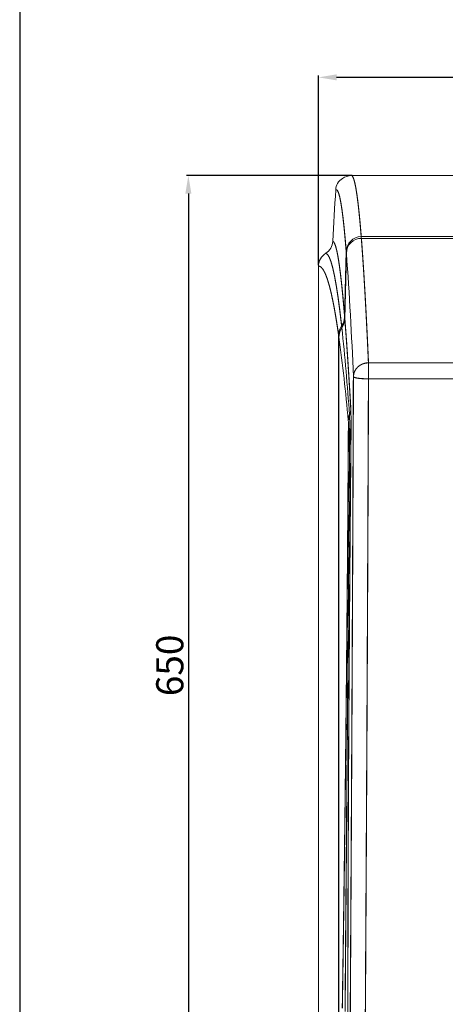
# Model space of a CAD drawing. Units: millimetres. Extents: x 718 to 2818, y 2702 to 6107.
# Drawn here: x 718 to 1000, y 4803 to 5456 of the extents above; entities that cross this region are included whole.
import ezdxf

# ---------------------------------------------------------------- set-up
doc = ezdxf.new("R2010")
doc.units = ezdxf.units.MM
doc.linetypes.add('SLDCENTERLINES0', pattern=[19.05, 15.24, -1.27, 1.27, -1.27])
for name, color, linetype in [('inne obiekty', 7, 'Continuous'), ('Ramka i tabelka wymiarowa', 7, 'Continuous'), ('Wymiary', 1, 'Continuous')]:
    doc.layers.add(name, color=color, linetype=linetype)
doc.dimstyles.new('ISO-25', dxfattribs={"dimtxt": 18, "dimasz": 12, "dimexe": 1.25, "dimexo": 0.625, "dimgap": 1, "dimtad": 1, "dimdec": 0, "dimtxsty": 'Standard', "dimcen": 2.5, "dimadec": 0, "dimazin": 0, "dimtfac": 1, "dimtmove": 0, "dimatfit": 3, "dimfxl": 0, "dimarcsym": 0})

# ---------------------------------------------------------------- blocks, each defined once
blk = doc.blocks.new('*D68')
at = {"layer": 'Defpoints', "color": 0}
for p in [(916.0305261474787, 5418.201176629052), (916.0305261474787, 5292.801951685287), (1516.030520187021, 5292.873343148567)]:
    blk.add_point(p, dxfattribs=at)
at = {"layer": 'Wymiary', "color": 0, "lineweight": -2}
for p, q in [((916.0305261474787, 5293.426951685287), (916.0305261474787, 5419.451176629052)), ((1504.030520187021, 5418.201176629052), (928.0305261474787, 5418.201176629052)), ((1516.030520187021, 5293.498343148567), (1516.030520187021, 5419.451176629052))]:
    blk.add_line(p, q, dxfattribs=at)
at = {"layer": 'Wymiary', "color": 0}
for points in [[(928.0305261474787, 5420.201176629052), (928.0305261474787, 5416.201176629052), (916.0305261474787, 5418.201176629052)], [(1504.030520187021, 5420.201176629052), (1504.030520187021, 5416.201176629052), (1516.030520187021, 5418.201176629052)]]:
    blk.add_solid(points, dxfattribs=at)
at = {"layer": 'Wymiary', "color": 0, "insert": (1216.03052316725, 5428.201176629052), "char_height": 18, "attachment_point": 5}
blk.add_mtext('600', dxfattribs=at)
blk = doc.blocks.new('*D70')
at = {"layer": 'Defpoints', "color": 0}
for p in [(938.9112388726644, 5352.987726846077), (829.6621108065447, 4702.502121844613), (951.7624950004974, 4702.502121844613)]:
    blk.add_point(p, dxfattribs=at)
at = {"layer": 'Wymiary', "color": 0, "lineweight": -2}
for p, q in [((938.2862388726644, 5352.987726846077), (828.4121108065448, 5352.987726846077)), ((829.6621108065448, 5340.987726846077), (829.6621108065447, 4714.502121844613)), ((951.1374950004974, 4702.502121844613), (828.4121108065447, 4702.502121844613))]:
    blk.add_line(p, q, dxfattribs=at)
at = {"layer": 'Wymiary', "color": 0}
for points in [[(827.6621108065448, 5340.987726846077), (831.6621108065448, 5340.987726846077), (829.6621108065448, 5352.987726846077)], [(827.6621108065447, 4714.502121844613), (831.6621108065447, 4714.502121844613), (829.6621108065447, 4702.502121844613)]]:
    blk.add_solid(points, dxfattribs=at)
at = {"layer": 'Wymiary', "color": 0, "insert": (819.662110806544, 5027.744924345345), "char_height": 18, "attachment_point": 5, "rotation": 90}
blk.add_mtext('650', dxfattribs=at)
blk = doc.blocks.new('KMFS P')
at = {"color": 7, "linetype": 'Continuous', "lineweight": 15}
for p, q in [((-0.3063148769531381, -0.07964753902660959), (-0.3053164991531503, -0.07938825882183664)), ((7.193782278617846, -0.0748344639609968), (-0.3053164991531503, -0.0748344639609968)), ((0.3480325181301396, -4.130134292583762), (0.3522287609687282, -4.13013557833051)), ((0.3522287609687282, -4.13013557833051), (6.879869882514413, -4.13013557833051)), ((0.3522287609687282, -4.239048499373894), (0.3522287609687282, -4.13013557833051)), ((0.3568702426757682, -4.241917369730345), (6.877657124122607, -4.241917369730345)), ((-0.649648519994571, -5.167890550059155), (-0.6483033585234352, -5.116212241683115)), ((-0.7424629244003427, -9.577413735754362), (-0.6388074669036996, -5.236817238695494)), ((-2.486980608383192, -6.086272833711973), (-2.486980608383192, -59.10402619636761)), ((-0.7553703102264535, -9.487458405859343), (-0.753462961593641, -9.441610513098112)), ((-0.9884651167838001, -10.09417443090206), (-0.9546017127152027, -10.04583803621119)), ((-1.15533935024996, -10.71087893887307), (-1.155378832374936, -10.65575649962216)), ((-1.15533935024996, -56.54071210003883), (-1.15533935024996, -10.71087893887307)), ((-1.15533935024996, -10.71087893887307), (-1.125985430378705, -10.71087893887307)), ((-1.137293032089246, -56.49916314876782), (-1.137293032089246, -10.78322016990887)), ((0.8282216297518517, -13.57391707781017), (0.8282216297518517, -12.50631292982007)), ((0.8282216297518517, -12.50631292982007), (6.654890598711745, -12.50631292982018)), ((6.654890598711745, -13.57391707781017), (0.8282216297518517, -13.57391707781017))]:
    blk.add_line(p, q, dxfattribs=at)
at = {"color": 7, "linetype": 'Continuous', "const_width": 0.07500000000000001, "flags": 128}
for points in [[(-0.3053164991531503, -0.07938825882183664), (-0.2931213888321054, -0.07621729171978586), (-0.2408570560608041, -0.1136013249229109), (-0.1633769783172738, -0.2632089833091413), (-0.08608465520478603, -0.5251445750068342), (-0.008789351860059469, -0.9004660824607527), (0.06826157244108799, -1.388300297624937), (0.1385056463088858, -1.932800648577086), (0.2085083213653434, -2.570838568575255), (0.2784096685256827, -3.30390119350659), (0.3480338540878165, -4.130134818918577)], [(-0.6483024868164193, -5.116213200456968), (-0.7184869560394418, -4.280368326074949), (-0.7889694484863412, -3.53871667183148), (-0.8597112211380136, -2.891854284174315), (-0.9306735309753549, -2.340383170015684), (-1.007474115768446, -1.852727768785826), (-1.084531000534071, -1.476395962602965), (-1.161784580627454, -1.211691735155455), (-1.239184192100538, -1.058928010828367), (-1.291600516716017, -1.019118068582884), (-1.344070485511793, -1.030472753412596), (-1.344070485511793, -1.030472753412596)], [(-1.536733559051527, -4.436550376779905), (-1.536733559051527, -4.436550376779905), (-1.519206813255323, -4.444641707308165), (-1.437995484748853, -4.544807312853209), (-1.356831839958204, -4.747925041086546), (-1.27570395795442, -5.053777335054747), (-1.194599917808546, -5.462149618036619), (-1.111615351120008, -5.98593735492932), (-1.028490713516248, -6.61692404545056), (-0.9451872619781625, -7.354424236185423), (-0.8616632732544076, -8.197753963835112), (-0.7778800043258798, -9.146232245333067), (-0.753462961593641, -9.441610513098112)], [(0.3475152936782706, -4.239452717668883), (0.3475182739105094, -4.238972900278441), (0.3475927797164786, -4.213026998407713), (0.3476732459869254, -4.189819929964415), (0.3477566924896109, -4.169673560030333), (0.347846099456774, -4.152868030435911), (0.3479384866561759, -4.139626858599058), (0.3480338540878165, -4.130134818918577)], [(0.3568702426757682, -4.241917369730345), (0.3731125083770621, -4.451454518205992), (0.4488014665450919, -5.497715709574095), (0.5241208759155143, -6.653877435095183), (0.5992733922805655, -7.922902045614592), (0.6740474191512931, -9.300736425287596), (0.7512890783157218, -10.84533118999707), (0.8282207933273185, -12.50631296432721)], [(-0.9546018156204354, -10.04583769834744), (-1.075414470115675, -9.018068848020903), (-1.191023639122022, -8.150377211935393), (-1.306892088333143, -7.394295273191801), (-1.4229631933365, -6.750623224146238), (-1.539180329719557, -6.220162747270933), (-1.656944206634535, -5.799035070307127), (-1.774895838180555, -5.494222877390257), (-1.892963698783888, -5.306030152208677), (-2.011070302406324, -5.234760878450743)], [(-0.753462961593641, -9.441610513098112), (-0.742743066230787, -8.96173947847592), (-0.7045841726455819, -7.33253592050778), (-0.6808168205413949, -6.372543511755339), (-0.6496495517883432, -5.167890427477232)], [(-0.6496495517883432, -5.167890427477232), (-0.6463861974868905, -5.167979834444395), (-0.638452819267286, -5.168194411165587), (-0.6266332182083261, -5.168510315782896)], [(-0.6483024868164193, -5.116213200456968), (-0.644970587173475, -5.114818451769224), (-0.6369179996643197, -5.113575694925657), (-0.6242728742752206, -5.112499831087462), (-0.6164169820938241, -5.112040875322691)], [(-1.155380061546339, -10.65575712717282), (-1.20386545983888, -10.32299631632077), (-1.30941932527162, -9.643430350191466), (-1.416570595184339, -9.015908179647795), (-1.485172561088575, -8.64682578838574), (-1.62338679162599, -7.980006275541655), (-1.762164286056532, -7.412735460169188), (-1.901376894393934, -6.945698795683256), (-2.040160349288954, -6.581118045217863), (-2.17924182740785, -6.316270766622893), (-2.318487218299879, -6.151510117418638), (-2.402726462760938, -6.100551126367918), (-2.486980608383192, -6.086272833711973)], [(-0.7424629244003427, -9.577413735754362), (-0.8090830358657968, -9.925776062376372), (-0.9407288345489633, -10.17175996101605)], [(-0.7424629244003427, -9.577413735754362), (-0.6769484790954721, -10.4212083796333), (-0.611091307083143, -11.32803046501385), (-0.544843724647535, -12.29739421404111), (-0.4778659853134286, -13.33321118152844), (-0.4103041204605233, -14.43166518009411), (-0.3420627626571786, -15.59224211967694)], [(-1.137293032089246, -10.78322016990887), (-1.078764251152052, -10.43656998670804), (-0.9407288345489633, -10.17175996101605)], [(-0.9884661945495736, -10.09417408502804), (-0.9814745697174203, -10.09748512304532), (-0.9710795196685922, -10.10301792419659), (-0.9574300560150277, -10.11068904197919), (-0.9407258543167245, -10.12038969791638), (-0.9234583887252938, -10.13063275612103)], [(-0.9546018156204354, -10.04583769834744), (-0.9485936674270761, -10.05103671348797), (-0.9393758091125619, -10.05857819116818), (-0.9270793708953988, -10.06835335291134), (-0.9118801864776742, -10.08022510803448), (-0.9008116039428842, -10.08877986467587)], [(-1.155380061546339, -10.65575712717282), (-1.15172033635713, -10.65424167907941), (-1.143384626785291, -10.65275156296002), (-1.130504063049329, -10.65131062067258), (-1.117915562072767, -10.65027051962124)], [(-0.1715964588318002, -13.42840873993146), (-0.1509881529007089, -13.24927741087185), (-0.09314482537843105, -13.07699465549695), (-0.0002599271927010705, -12.91811251438367), (0.1241319862213004, -12.77867042816388), (0.2752983060684073, -12.66397321022259), (0.4474931445922721, -12.57838392055737), (0.634168931564318, -12.52515548265683), (0.8282207933273185, -12.50631296432721)], [(-0.4024005445633065, -59.53720891273724), (-0.3831154617462289, -56.2584259489845), (-0.3636515649948251, -52.95223229921567), (-0.3405398639831674, -48.96730565822827), (-0.3178215536270272, -44.94644337690579), (-0.2956784280929696, -40.89313381708371), (-0.2743071827087533, -36.81086757577168), (-0.253919413963331, -32.71908666364061), (-0.2344435962829721, -28.60093721545445), (-0.2159125122223031, -24.45989408887135), (-0.1983500036392343, -20.29943325913655), (-0.184658816734327, -16.86942511594998), (-0.1715964588318002, -13.42840873993146)], [(0.8282207933273185, -13.57391708887326), (0.635435530265795, -13.57050174272763), (0.4498832908477652, -13.56179052389371), (0.2785258975829947, -13.54810976780163), (0.1277946916427481, -13.52997207439648), (0.003337213119493754, -13.50805991686093), (-0.09016757337190029, -13.48319434917676), (-0.1492178949508798, -13.45630669391858), (-0.1715964588318002, -13.42840873993146)], [(0.8282207933273185, -13.57391708887326), (0.8150809493865836, -17.03316354549634), (0.8013092962112296, -20.48135781086194), (0.7836633411254752, -24.66373228824841), (0.7650547710265982, -28.82665125078665), (0.7455253091659415, -32.96667904949891), (0.7251047578658927, -37.08038040793645), (0.7037305322494376, -41.18460574544179), (0.6816201892700064, -45.25998168981778), (0.6589614835586417, -49.30312120712506), (0.6359421697463858, -53.31063651836621), (0.6165796008911002, -56.63603329456555), (0.5973988262023795, -59.93441724575268)], [(-0.3420627626571786, -15.59224211967694), (-0.3440863403473031, -15.63887977398144), (-0.3486341747436654, -15.68538480795132), (-0.3556943449173104, -15.73163801229703), (-0.3652519497070443, -15.77752315796124), (-0.3772801670227182, -15.82292550600278), (-0.3917462143097055, -15.86772882736432), (-0.4086202892456186, -15.91181987322079), (-0.4278547081146371, -15.95508539474713)], [(-0.4278547081146371, -15.95508539474713), (-0.4471487316284311, -15.99909448421704), (-0.4640555891189706, -16.04393505848157), (-0.4785305771026742, -16.0894908884834), (-0.4905379327926767, -16.13564574516522), (-0.5000478538665902, -16.18228339946972), (-0.5070364984665048, -16.22928315199124), (-0.5114859851989877, -16.27652430332409), (-0.5133814129028451, -16.32388615406262)], [(-0.9071326765213144, -55.36037766731488), (-0.9033835443649423, -55.11562609470593), (-0.8548117193374765, -51.84519821203457), (-0.81416135160066, -48.95169073141324), (-0.7796532425079477, -46.36589818990933), (-0.7501370224151742, -44.04517346418606), (-0.724781206527723, -41.96038627422558), (-0.7029599460754525, -40.08950152791249), (-0.6841606411132943, -38.41417366064297), (-0.6679630788955819, -36.91795775092351), (-0.6632364305648935, -36.47140422261464), (-0.6434923919830453, -34.55304325915085), (-0.6065226110611093, -30.69420623949873), (-0.5729711565170419, -26.80981167948948), (-0.5428797516021859, -22.90221461451756), (-0.5162483963165414, -18.9740248898338), (-0.5032069000396859, -16.82808631456601)], [(-0.722635439315809, -55.58303230798947), (-0.7113165172729623, -54.07443725860821), (-0.6878978523407113, -51.03923463619458), (-0.6636655840072763, -47.98163407839047), (-0.6304806980285775, -43.85853344000088), (-0.5967355283889901, -39.69652288950192), (-0.5626833948288095, -35.49957507646786), (-0.528577617088331, -31.27166143393288), (-0.4946655544433725, -27.01675379074322), (-0.4612035068664682, -22.73882412708508), (-0.4387802395019662, -19.81932753122555), (-0.4165775093231332, -16.89019882477032)], [(-0.3296888384018075, -16.95696198738324), (-0.3548300775680673, -19.74358045852887), (-0.3786510738525521, -22.52232143080937), (-0.4011309656295907, -25.29229269719826), (-0.4222548517379892, -28.05543401635396), (-0.4419541868362558, -30.8085092751603), (-0.4694617304000985, -35.04042820430504), (-0.4930949720535409, -39.2449111620258), (-0.5124187978897226, -43.41831141508328), (-0.5270070346984994, -47.57992857492673), (-0.5358583244476449, -51.70645946062314), (-0.5379355463180673, -55.79441571033703)], [(-0.4165775093231332, -16.89019882477032), (-0.4352307829055917, -16.882755694754), (-0.4517114671859872, -16.8751844147514), (-0.4659837993774545, -16.86750435627209), (-0.4780120166931283, -16.85973042047726), (-0.4877692970428598, -16.8518849591087), (-0.4952288183364999, -16.8439828733276), (-0.5003816398773324, -16.83604353464352), (-0.5032069000396859, -16.82808631456601)], [(-0.3296888384018075, -16.95696198738324), (-0.3321445497665536, -16.94843852318036), (-0.3370410713348519, -16.93992548979031), (-0.3443664821777475, -16.93144076860654), (-0.3540999206695687, -16.92300820148694), (-0.3662205251846444, -16.91464715994107), (-0.3806984934005868, -16.9063785055946), (-0.3974980625305307, -16.89822310007321), (-0.4165775093231332, -16.89019882477032)]]:
    blk.add_lwpolyline(points, dxfattribs=at)
at = {"color": 7, "linetype": 'Continuous', "lineweight": 15}
for centre, radius, start, end in [((-0.4326592306497332, -1.053672452463047), 0.9117064777249851, 120.5590954046352, 178.5418680584917), ((-0.3117437068708568, -1.099860858560874), 1.020013221624382, 89.69471765834528, 125.122366245579), ((526.5833206892241, -32.59736529447173), 528.8703020183331, 176.5781300178151, 176.9477218692783), ((-2.535126025491081, -4.383298063643679), 0.9998116452099944, 301.6113386744747, 356.9468476724129), ((0.3552981981704306, -5.133864428961942), 1.00375589700583, 90.4146624607992, 178.9923914458776), ((0.3640764540782584, -5.244807228799345), 1.002915748657905, 90.41168867175882, 179.5435333874058), ((-1.486971566988814, -6.086429019687785), 1.000009053591409, 121.6072711429474, 179.9910512837293), ((-239.6933985308572, -22.98052005613545), 239.7121951391453, 2.283741164593531, 4.244965327009243), ((-1.819515221068741, -9.422500984402632), 1.066125629499485, 324.2199855404933, 356.5068913366555), ((-0.1304449555448173, -10.65479200873597), 1.024935560397769, 146.8400147279404, 180.0539519004697), ((-175.3510967852892, -28.55314153688346), 175.3763143567288, 4.119357160948465, 6.016282400917052), ((-117.1362481081467, -26.65084669082421), 117.0792003309915, 5.060345370848572, 7.789210290739006), ((-31.38064814022732, -16.55608521395493), 31.05354691095851, 359.2603361774233, 1.778637791073214), ((-7.075574675367079, -16.70851074610368), 6.573455445253505, 358.9576938092823, 3.354394053962003), ((-18.05260871104679, -16.63525956959234), 17.63787375428216, 359.1718133251105, 2.210060902168188)]:
    blk.add_arc(centre, radius, start, end, dxfattribs=at)

msp = doc.modelspace()

# ---------------------------------------------------------------- linework, layer by layer
at = {"layer": 'Ramka i tabelka wymiarowa'}
msp.add_lwpolyline([(717.767861213455, 2702.444159500097), (2817.767861213455, 2702.444159500097), (2817.767861213455, 5672.444159500097), (717.767861213455, 5672.444159500097)], close=True, dxfattribs=at)

# ---------------------------------------------------------------- block references
at = {"layer": 'inne obiekty', "linetype": 'SLDCENTERLINES0', "xscale": 10, "yscale": 10, "zscale": 10}
msp.add_blockref('KMFS P', (940.9003322313147, 5353.736071485677), dxfattribs=at)

# ---------------------------------------------------------------- dimensions: what is measured, and where the dimension line sits
at = {"layer": 'Wymiary'}
dim = msp.add_linear_dim(base=(916.0305261474787, 5418.201176629052), p1=(1516.030520187021, 5292.873343148567), p2=(916.0305261474787, 5292.801951685287), text='600', dimstyle='ISO-25', dxfattribs=at)
dim.commit()
dim.dimension.update_dxf_attribs({"geometry": '*D68', "text_midpoint": (1216.03052316725, 5428.201176629052)})
dim = msp.add_linear_dim(base=(829.6621108065447, 4702.502121844613), p1=(938.9112388726644, 5352.987726846077), p2=(951.7624950004974, 4702.502121844613), angle=90, text='650', dimstyle='ISO-25', dxfattribs=at)
dim.commit()
dim.dimension.update_dxf_attribs({"geometry": '*D70', "text_midpoint": (819.662110806544, 5027.744924345345)})

doc.saveas('drawing.dxf')
